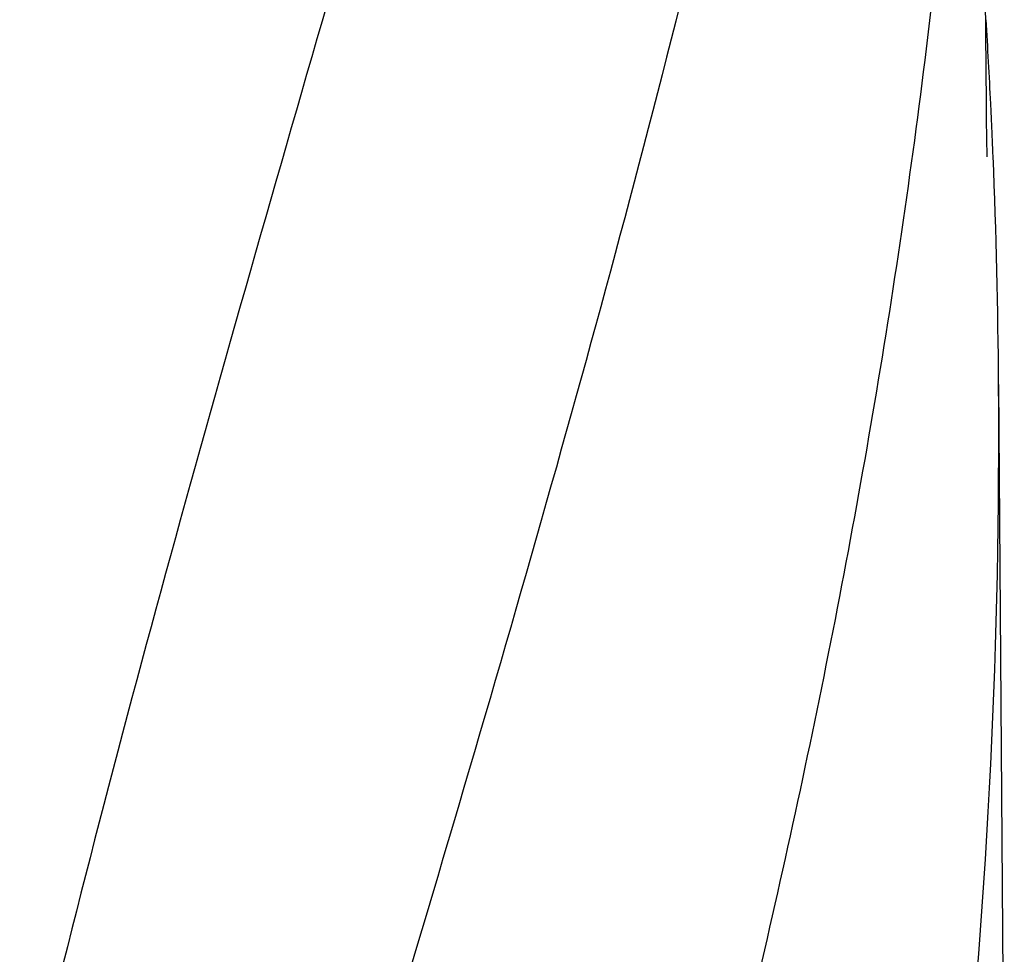
# Model space of a CAD drawing. Units: millimetres. Extents: x 18687 to 23553, y 1675 to 8407.
# Drawn here: x 19907 to 20064, y 6597 to 6746 of the extents above; entities that cross this region are included whole.
import ezdxf

# ---------------------------------------------------------------- set-up
doc = ezdxf.new("R2010")
doc.units = ezdxf.units.MM

# ---------------------------------------------------------------- blocks, each defined once
blk = doc.blocks.new('A$C5581190F')
for p, q in [((843.39, 862.01), (842.24, 1016.94)), ((843.39, 861.97), (843.39, 862.01)), ((843.4, 861.16), (843.39, 861.97)), ((846.24, 696.12), (845.34, 817.25))]:
    blk.add_line(p, q)
blk.add_lwpolyline([(843.51, 853.57), (843.41, 859.54), (843.41, 860.08), (843.4, 860.62), (843.4, 861.16)])
for centre, radius, start, end in [((-282.63, 807.56), 1128.02, 2.76826, 3.45102), ((-271.9, 808.09), 1117.29, 2.60407, 2.76742), ((-266.61, 808.33), 1111.99, 2.33396, 2.60415), ((-248.41, 809.03), 1093.78, 0.43041, 2.33626), ((-238.3, 809.37), 1083.66, 354.00148, 0.41671)]:
    blk.add_arc(centre, radius, start, end)
for points, knots in [([(733.68, 1060.46), (718.32, 1005.33), (695.91, 922.84), (673.19, 811.75), (665.14, 756.17), (662.12, 728.43)], [0, 0, 0, 0, 0.504888, 0.753799, 1, 1, 1, 1]), ([(788.73, 1060.46), (781.08, 1029.91), (764.57, 969.01), (738.1, 878.15), (712.01, 787.4), (696.18, 726.58), (689.04, 696.12)], [0, 0, 0, 0, 0.250045, 0.501065, 0.751542, 1, 1, 1, 1]), ([(829.75, 1060.46), (825.89, 1029.89), (815.84, 968.7), (795.08, 877.62), (770.19, 786.78), (752.13, 726.39), (743.07, 696.12)], [0, 0, 0, 0, 0.246539, 0.495672, 0.747176, 1, 1, 1, 1]), ([(839.42, 929.13), (838.03, 909.65), (834.22, 870.65), (825.62, 812.33), (814.36, 754.08), (805.33, 715.44), (800.52, 696.12)], [0, 0, 0, 0, 0.247733, 0.496756, 0.747463, 1, 1, 1, 1])]:
    blk.add_open_spline(points, degree=3, knots=knots)

msp = doc.modelspace()

# ---------------------------------------------------------------- block references
msp.add_blockref('A$C5581190F', (19217.96, 5870.79))

doc.saveas('drawing.dxf')
